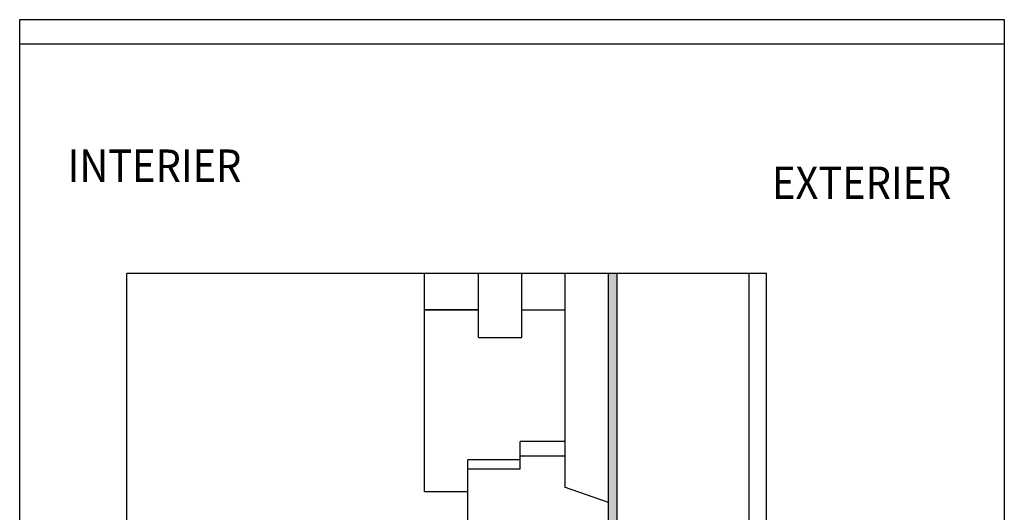
# Model space of a CAD drawing. Extents: x 1 to 1.182, y 1 to 1.271.
# Drawn here: x 1 to 1.182, y 1.18 to 1.271 of the extents above; entities that cross this region are included whole.
import ezdxf

# ---------------------------------------------------------------- set-up
doc = ezdxf.new("R2010")
doc.units = 0
doc.header["$LTSCALE"] = 0.25
doc.header["$MEASUREMENT"] = 0
doc.linetypes.add('GROB_GESTRICHELT', pattern=[1, 0.5, -0.5])
for name, color, linetype in [('ACHSEN', 7, 'CONTINUOUS'), ('DLIN', 7, 'CONTINUOUS'), ('FLLUNG', 7, 'CONTINUOUS'), ('TEXT', 7, 'CONTINUOUS')]:
    doc.layers.add(name, color=color, linetype=linetype)
doc.styles.get("Standard").update_dxf_attribs({"font": 'arial.ttf'})

msp = doc.modelspace()

# ---------------------------------------------------------------- hatches: boundary and pattern name
at = {"layer": 'FLLUNG'}
msp.add_hatch(color=9, dxfattribs=at).paths.add_polyline_path([(1.11042, 1.17721), (1.11042, 1.22403), (1.10882, 1.22403), (1.10882, 1.18165), (1.10882, 1.1771), (1.10882, 1.17577), (1.11042, 1.17561)])

# ---------------------------------------------------------------- linework, layer by layer
at = {"layer": 'ACHSEN', "color": 7, "linetype": 'Continuous'}
msp.add_line((1.13802, 1.22403), (1.01982, 1.22403), dxfattribs=at)
at = {"layer": 'DLIN', "color": 7, "linetype": 'Continuous'}
for p, q in [((1.01982, 1.17698), (1.01982, 1.22403)), ((1.07482, 1.18365), (1.07482, 1.22403)), ((1.08482, 1.21732), (1.08482, 1.22403)), ((1.09282, 1.21732), (1.09282, 1.22403)), ((1.10082, 1.18447), (1.10082, 1.22403)), ((1.10882, 1.17577), (1.10882, 1.22403)), ((1.13802, 1.17294), (1.13802, 1.22403)), ((1.08482, 1.21732), (1.07482, 1.21732)), ((1.07482, 1.21732), (1.08482, 1.21732)), ((1.08482, 1.2122), (1.08482, 1.21732)), ((1.09282, 1.21732), (1.10082, 1.21732)), ((1.09282, 1.2122), (1.09282, 1.21732)), ((1.08482, 1.2122), (1.09282, 1.2122)), ((1.0925, 1.1878), (1.0925, 1.19294)), ((1.10082, 1.19294), (1.0925, 1.19294)), ((1.08282, 1.16885), (1.08282, 1.18954)), ((1.0925, 1.18954), (1.08282, 1.18954)), ((1.10082, 1.19019), (1.0925, 1.19019)), ((1.0925, 1.1878), (1.08282, 1.1878)), ((1.07482, 1.18365), (1.08282, 1.18365)), ((1.10882, 1.18165), (1.10073, 1.1845))]:
    msp.add_line(p, q, dxfattribs=at)
at = {"layer": 'DLIN', "color": 7, "linetype": 'GROB_GESTRICHELT'}
for p, q in [((1.11042, 1.17561), (1.11042, 1.22403)), ((1.13482, 1.1653), (1.13482, 1.22403))]:
    msp.add_line(p, q, dxfattribs=at)
at = {"layer": 'FLLUNG', "color": 7, "linetype": 'Continuous'}
for p, q in [((1, 1), (1, 1.271)), ((1, 1.271), (1.182, 1.271)), ((1.182, 1.271), (1.182, 1)), ((1, 1.2665), (1.182, 1.2665))]:
    msp.add_line(p, q, dxfattribs=at)

# ---------------------------------------------------------------- texts
at = {"layer": 'TEXT', "color": 7, "width": 0.9}
for s, p in [('INTERIER ', (1.00888, 1.24097)), ('EXTERIER ', (1.13906, 1.23782))]:
    msp.add_text(s, height=0.006, dxfattribs=at).set_placement(p)

doc.saveas('drawing.dxf')
